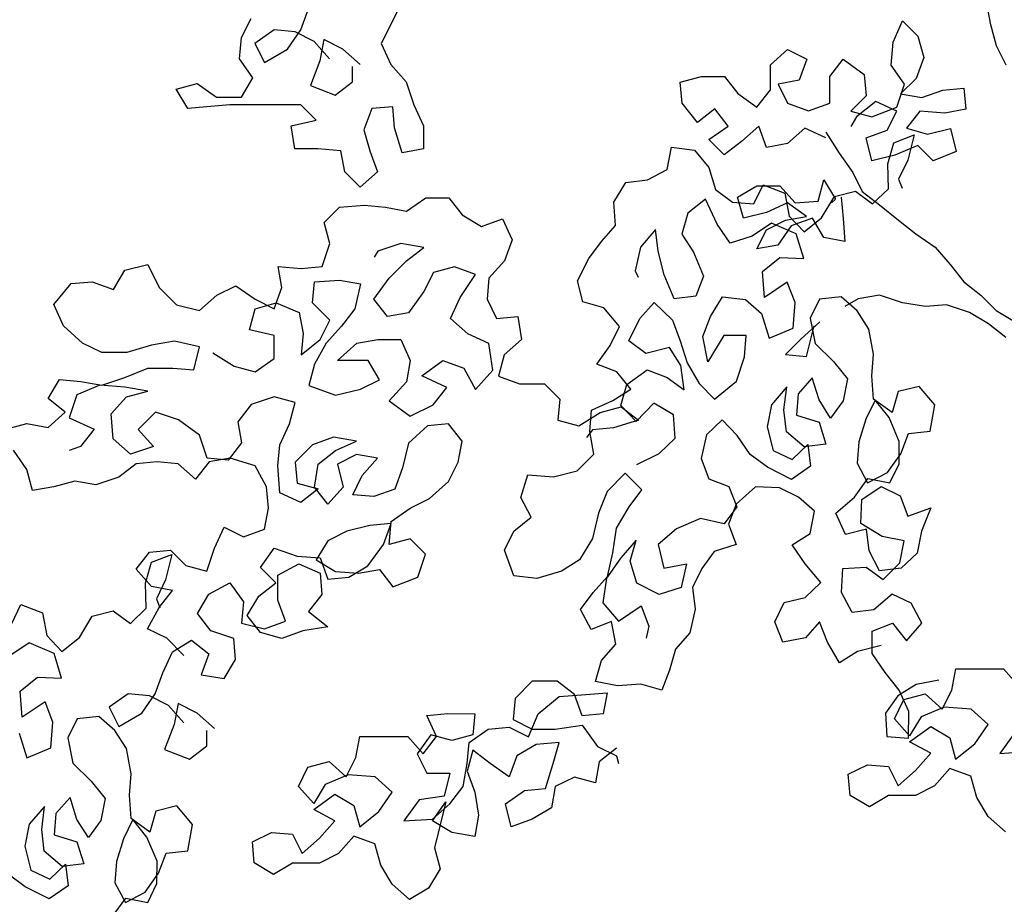
# Model space of a CAD drawing. Units: millimetres. Extents: x -249630 to 95347, y -188036 to 109963.
# Drawn here: x -74141 to -73480, y -538 to 56 of the extents above; entities that cross this region are included whole.
import ezdxf

# ---------------------------------------------------------------- set-up
doc = ezdxf.new("R2010")
doc.units = ezdxf.units.MM
doc.layers.add('AHojas', color=86, linetype='Continuous')
doc.layers.add('ATronco', color=36, linetype='Continuous')

# ---------------------------------------------------------------- blocks, each defined once
blk = doc.blocks.new('Arbol_01')
at = {"layer": 'AHojas'}
for p, q in [((-0.5512, 1.89923), (-0.56152, 1.87865)), ((-0.60476, 1.8859), (-0.60063, 1.89722)), ((-0.63668, 1.88181), (-0.63152, 1.8921)), ((-0.28659, 1.87943), (-0.28143, 1.89075)), ((-0.28143, 1.89075), (-0.2732, 1.88251)), ((-0.61917, 1.88591), (-0.62947, 1.87871)), ((-0.60785, 1.88487), (-0.61917, 1.88591)), ((-0.61197, 1.87561), (-0.60476, 1.8859)), ((-0.59755, 1.87971), (-0.60785, 1.88487)), ((-0.63772, 1.87048), (-0.63668, 1.88181)), ((-0.62947, 1.87871), (-0.62434, 1.86841)), ((-0.58932, 1.87044), (-0.59755, 1.87971)), ((-0.5924, 1.88074), (-0.59447, 1.86941)), ((-0.58211, 1.87558), (-0.5924, 1.88074)), ((-0.56152, 1.87865), (-0.55638, 1.86732)), ((-0.28763, 1.86707), (-0.28659, 1.87943)), ((-0.2732, 1.88251), (-0.27012, 1.87118)), ((-0.62434, 1.86841), (-0.61197, 1.87561)), ((-0.57285, 1.86733), (-0.58211, 1.87558)), ((-0.3525, 1.86713), (-0.34323, 1.87536)), ((-0.34323, 1.87536), (-0.33293, 1.8702)), ((-0.63052, 1.86018), (-0.63772, 1.87048)), ((-0.59447, 1.86941), (-0.59963, 1.85603)), ((-0.33293, 1.8702), (-0.33706, 1.85888)), ((-0.32059, 1.86093), (-0.31337, 1.87019)), ((-0.31337, 1.87019), (-0.30205, 1.86194)), ((-0.27012, 1.87118), (-0.27425, 1.85985)), ((-0.57698, 1.85807), (-0.57697, 1.86631)), ((-0.55638, 1.86732), (-0.54815, 1.85804)), ((-0.35251, 1.85375), (-0.3525, 1.86713)), ((-0.28043, 1.85677), (-0.28763, 1.86707)), ((-0.67171, 1.85404), (-0.66038, 1.85712)), ((-0.66038, 1.85712), (-0.65009, 1.8499)), ((-0.63671, 1.84989), (-0.63052, 1.86018)), ((-0.58625, 1.85087), (-0.57698, 1.85807)), ((-0.54815, 1.85804), (-0.54404, 1.84568)), ((-0.4009, 1.85791), (-0.38957, 1.86099)), ((-0.39988, 1.84658), (-0.4009, 1.85791)), ((-0.38957, 1.86099), (-0.37722, 1.86098)), ((-0.37722, 1.86098), (-0.37002, 1.8517)), ((-0.33706, 1.85888), (-0.34839, 1.85683)), ((-0.34839, 1.85683), (-0.34325, 1.84653)), ((-0.3206, 1.84651), (-0.32059, 1.86093)), ((-0.30205, 1.86194), (-0.30103, 1.85061)), ((-0.28456, 1.84442), (-0.28043, 1.85677)), ((-0.27425, 1.85985), (-0.2825, 1.85162)), ((-0.66554, 1.84374), (-0.67171, 1.85404)), ((-0.59963, 1.85603), (-0.58625, 1.85087)), ((-0.37002, 1.8517), (-0.35973, 1.84449)), ((-0.35973, 1.84449), (-0.35251, 1.85375)), ((-0.2825, 1.85162), (-0.27117, 1.84955)), ((-0.27117, 1.84955), (-0.25984, 1.85366)), ((-0.25984, 1.85366), (-0.24851, 1.85468)), ((-0.24851, 1.85468), (-0.2475, 1.84335)), ((-0.65009, 1.8499), (-0.63671, 1.84989)), ((-0.39166, 1.83628), (-0.39988, 1.84658)), ((-0.34325, 1.84653), (-0.33193, 1.8424)), ((-0.33193, 1.8424), (-0.3206, 1.84651)), ((-0.30103, 1.85061), (-0.30928, 1.84238)), ((-0.29589, 1.84752), (-0.30619, 1.83929)), ((-0.28456, 1.84236), (-0.29589, 1.84752)), ((-0.64289, 1.84577), (-0.66554, 1.84374)), ((-0.60479, 1.84574), (-0.64289, 1.84577)), ((-0.59656, 1.8375), (-0.60479, 1.84574)), ((-0.5667, 1.84365), (-0.57082, 1.83232)), ((-0.55537, 1.84467), (-0.5667, 1.84365)), ((-0.55435, 1.83334), (-0.55537, 1.84467)), ((-0.54404, 1.84568), (-0.5389, 1.83435)), ((-0.38238, 1.84348), (-0.39166, 1.83628)), ((-0.37518, 1.8342), (-0.38238, 1.84348)), ((-0.30928, 1.84238), (-0.29795, 1.83928)), ((-0.29795, 1.83928), (-0.28456, 1.84442)), ((-0.28972, 1.83207), (-0.28456, 1.84236)), ((-0.27221, 1.84235), (-0.27942, 1.83309)), ((-0.25882, 1.8413), (-0.27221, 1.84235)), ((-0.2475, 1.84335), (-0.25882, 1.8413)), ((-0.60995, 1.83442), (-0.59656, 1.8375)), ((-0.30619, 1.83929), (-0.30928, 1.83414)), ((-0.6079, 1.82206), (-0.60995, 1.83442)), ((-0.57082, 1.83232), (-0.56775, 1.82099)), ((-0.55024, 1.81995), (-0.55435, 1.83334)), ((-0.5389, 1.83435), (-0.53891, 1.822)), ((-0.38549, 1.82701), (-0.37518, 1.8342)), ((-0.35871, 1.83419), (-0.36798, 1.82596)), ((-0.3546, 1.82286), (-0.35871, 1.83419)), ((-0.334, 1.83314), (-0.34327, 1.82491)), ((-0.32268, 1.82798), (-0.334, 1.83314)), ((-0.32267, 1.83107), (-0.31548, 1.81973)), ((-0.30105, 1.82796), (-0.28972, 1.83207)), ((-0.27942, 1.83309), (-0.2681, 1.82999)), ((-0.2681, 1.82999), (-0.25574, 1.83306)), ((-0.25574, 1.83306), (-0.25266, 1.82071)), ((-0.37726, 1.81876), (-0.38549, 1.82701)), ((-0.36798, 1.82596), (-0.37726, 1.81876)), ((-0.29797, 1.8156), (-0.30105, 1.82796)), ((-0.28937, 1.81408), (-0.28616, 1.82537)), ((-0.28616, 1.82537), (-0.2752, 1.82958)), ((-0.2752, 1.82958), (-0.2786, 1.81599)), ((-0.59555, 1.82205), (-0.6079, 1.82206)), ((-0.58319, 1.82101), (-0.59555, 1.82205)), ((-0.58114, 1.80968), (-0.58319, 1.82101)), ((-0.56775, 1.82099), (-0.56364, 1.80966)), ((-0.53891, 1.822), (-0.55024, 1.81995)), ((-0.40787, 1.81104), (-0.40555, 1.82287)), ((-0.40555, 1.82287), (-0.39319, 1.82142)), ((-0.39319, 1.82142), (-0.38562, 1.81204)), ((-0.34327, 1.82491), (-0.3546, 1.82286)), ((-0.31548, 1.81973), (-0.30828, 1.80943)), ((-0.27326, 1.82381), (-0.28562, 1.81868)), ((-0.26503, 1.81557), (-0.27326, 1.82381)), ((-0.25266, 1.82071), (-0.26503, 1.81557)), ((-0.28562, 1.81868), (-0.29797, 1.8156)), ((-0.2786, 1.81599), (-0.28357, 1.80576)), ((-0.57291, 1.80143), (-0.58114, 1.80968)), ((-0.56364, 1.80966), (-0.57291, 1.80143)), ((-0.41848, 1.80542), (-0.40787, 1.81104)), ((-0.38562, 1.81204), (-0.38194, 1.8002)), ((-0.30828, 1.80943), (-0.30314, 1.79913)), ((-0.28906, 1.80066), (-0.28937, 1.81408)), ((-0.43653, 1.79346), (-0.43014, 1.80404)), ((-0.43014, 1.80404), (-0.41848, 1.80542)), ((-0.32683, 1.794), (-0.32373, 1.80533)), ((-0.32373, 1.80533), (-0.31756, 1.79502)), ((-0.28357, 1.80576), (-0.28164, 1.80099)), ((-0.38194, 1.8002), (-0.37278, 1.79346)), ((-0.37007, 1.7961), (-0.35977, 1.80227)), ((-0.3613, 1.79255), (-0.35633, 1.80278)), ((-0.35977, 1.80227), (-0.34741, 1.80226)), ((-0.35633, 1.80278), (-0.34469, 1.79816)), ((-0.34741, 1.80226), (-0.33918, 1.79298)), ((-0.31803, 1.7965), (-0.30672, 1.79929)), ((-0.30672, 1.79929), (-0.29755, 1.79255)), ((-0.30314, 1.79913), (-0.29388, 1.79191)), ((-0.29755, 1.79255), (-0.28906, 1.80066)), ((-0.54791, 1.78864), (-0.53761, 1.79583)), ((-0.53761, 1.79583), (-0.52525, 1.79582)), ((-0.52525, 1.79582), (-0.51805, 1.78655)), ((-0.43568, 1.78092), (-0.43653, 1.79346)), ((-0.38743, 1.79509), (-0.39681, 1.78752)), ((-0.38111, 1.78165), (-0.38743, 1.79509)), ((-0.37278, 1.79346), (-0.3613, 1.79255)), ((-0.36699, 1.78477), (-0.37007, 1.7961)), ((-0.34469, 1.79816), (-0.34243, 1.78597)), ((-0.33918, 1.79298), (-0.32683, 1.794)), ((-0.32495, 1.78504), (-0.31803, 1.7965)), ((-0.31756, 1.79502), (-0.31962, 1.79297)), ((-0.31447, 1.79605), (-0.31345, 1.78472)), ((-0.59219, 1.7825), (-0.58395, 1.79073)), ((-0.58395, 1.79073), (-0.57056, 1.79175)), ((-0.57056, 1.79175), (-0.55924, 1.79071)), ((-0.55924, 1.79071), (-0.54791, 1.78864)), ((-0.3433, 1.79299), (-0.35463, 1.78785)), ((-0.33301, 1.78577), (-0.3433, 1.79299)), ((-0.51805, 1.78655), (-0.50776, 1.78036)), ((-0.50776, 1.78036), (-0.49643, 1.78447)), ((-0.49643, 1.78447), (-0.49129, 1.77314)), ((-0.39681, 1.78752), (-0.40002, 1.77623)), ((-0.35463, 1.78785), (-0.36699, 1.78477)), ((-0.35464, 1.77858), (-0.34434, 1.78372)), ((-0.34434, 1.78372), (-0.33301, 1.78577)), ((-0.34243, 1.78597), (-0.33433, 1.77747)), ((-0.32992, 1.78474), (-0.34125, 1.78063)), ((-0.33433, 1.77747), (-0.32495, 1.78504)), ((-0.32375, 1.77443), (-0.32992, 1.78474)), ((-0.31345, 1.78472), (-0.31243, 1.77237)), ((-0.58911, 1.77117), (-0.59219, 1.7825)), ((-0.4433, 1.77229), (-0.43568, 1.78092)), ((-0.41414, 1.77874), (-0.42229, 1.76923)), ((-0.41276, 1.76708), (-0.41414, 1.77874)), ((-0.37407, 1.77139), (-0.38111, 1.78165)), ((-0.35197, 1.78211), (-0.36223, 1.77507)), ((-0.3598, 1.76829), (-0.35464, 1.77858)), ((-0.33857, 1.77642), (-0.35197, 1.78211)), ((-0.34125, 1.78063), (-0.34847, 1.77034)), ((-0.49129, 1.77314), (-0.49542, 1.76182)), ((-0.45003, 1.76312), (-0.4433, 1.77229)), ((-0.40002, 1.77623), (-0.39387, 1.7665)), ((-0.36223, 1.77507), (-0.37407, 1.77139)), ((-0.33454, 1.76316), (-0.33857, 1.77642)), ((-0.31243, 1.77237), (-0.32375, 1.77443)), ((-0.59324, 1.75882), (-0.58911, 1.77117)), ((-0.56338, 1.76703), (-0.56544, 1.76394)), ((-0.55102, 1.77113), (-0.56338, 1.76703)), ((-0.53866, 1.76906), (-0.55102, 1.77113)), ((-0.54794, 1.76186), (-0.53866, 1.76906)), ((-0.42229, 1.76923), (-0.42515, 1.75652)), ((-0.40962, 1.75436), (-0.41276, 1.76708)), ((-0.34847, 1.77034), (-0.3598, 1.76829)), ((-0.55721, 1.75261), (-0.54794, 1.76186)), ((-0.49542, 1.76182), (-0.50367, 1.75256)), ((-0.45607, 1.75113), (-0.45003, 1.76312)), ((-0.39387, 1.7665), (-0.38843, 1.7536)), ((-0.35681, 1.75616), (-0.34743, 1.76373)), ((-0.34743, 1.76373), (-0.33454, 1.76316)), ((-0.70549, 1.74656), (-0.6993, 1.75685)), ((-0.6993, 1.75685), (-0.68694, 1.75993)), ((-0.68694, 1.75993), (-0.68078, 1.74757)), ((-0.61693, 1.75884), (-0.60457, 1.7578)), ((-0.61488, 1.74751), (-0.61693, 1.75884)), ((-0.60457, 1.7578), (-0.59324, 1.75882)), ((-0.5222, 1.75875), (-0.53353, 1.75567)), ((-0.51087, 1.75462), (-0.5222, 1.75875)), ((-0.42515, 1.75652), (-0.42357, 1.75316)), ((-0.59737, 1.75058), (-0.58398, 1.7516)), ((-0.58398, 1.7516), (-0.57266, 1.74953)), ((-0.56546, 1.74129), (-0.55721, 1.75261)), ((-0.53353, 1.75567), (-0.53868, 1.74538)), ((-0.51912, 1.74227), (-0.51087, 1.75462)), ((-0.50367, 1.75256), (-0.50471, 1.74123)), ((-0.45327, 1.73982), (-0.45607, 1.75113)), ((-0.40418, 1.74145), (-0.40962, 1.75436)), ((-0.38843, 1.7536), (-0.39252, 1.74284)), ((-0.35561, 1.74221), (-0.35681, 1.75616)), ((-0.73742, 1.73836), (-0.72814, 1.74967)), ((-0.72814, 1.74967), (-0.71681, 1.75069)), ((-0.71681, 1.75069), (-0.70549, 1.74656)), ((-0.68078, 1.74757), (-0.67152, 1.73829)), ((-0.64989, 1.74342), (-0.63959, 1.74856)), ((-0.63959, 1.74856), (-0.6293, 1.74135)), ((-0.61901, 1.73619), (-0.61488, 1.74751)), ((-0.59841, 1.73926), (-0.59737, 1.75058)), ((-0.57266, 1.74953), (-0.57576, 1.73615)), ((-0.3434, 1.75047), (-0.35561, 1.74221)), ((-0.3392, 1.73951), (-0.3434, 1.75047)), ((-0.65917, 1.73519), (-0.64989, 1.74342)), ((-0.6293, 1.74135), (-0.61901, 1.73619)), ((-0.55826, 1.73201), (-0.56546, 1.74129)), ((-0.53868, 1.74538), (-0.54693, 1.73406)), ((-0.52428, 1.73095), (-0.51912, 1.74227)), ((-0.50471, 1.74123), (-0.49957, 1.73093)), ((-0.39252, 1.74284), (-0.40418, 1.74145)), ((-0.3846, 1.73204), (-0.37821, 1.74262)), ((-0.37821, 1.74262), (-0.36586, 1.74117)), ((-0.36586, 1.74117), (-0.35722, 1.73356)), ((-0.32612, 1.74124), (-0.3311, 1.73102)), ((-0.31447, 1.74263), (-0.32612, 1.74124)), ((-0.30583, 1.73501), (-0.31447, 1.74263)), ((-0.30525, 1.74147), (-0.31246, 1.73736)), ((-0.73228, 1.72702), (-0.73742, 1.73836)), ((-0.67152, 1.73829), (-0.65917, 1.73519)), ((-0.6324, 1.72487), (-0.6293, 1.7362)), ((-0.6293, 1.7362), (-0.61798, 1.73928)), ((-0.61798, 1.73928), (-0.60562, 1.73412)), ((-0.58915, 1.72998), (-0.59841, 1.73926)), ((-0.57576, 1.73615), (-0.58298, 1.72689)), ((-0.44198, 1.73661), (-0.45327, 1.73982)), ((-0.43353, 1.7267), (-0.44198, 1.73661)), ((-0.42257, 1.73091), (-0.41495, 1.73954)), ((-0.41495, 1.73954), (-0.40509, 1.72998)), ((-0.34029, 1.72574), (-0.3392, 1.73951)), ((-0.60562, 1.73412), (-0.60357, 1.72279)), ((-0.59431, 1.71969), (-0.58915, 1.72998)), ((-0.54693, 1.73406), (-0.55826, 1.73201)), ((-0.51502, 1.72271), (-0.52428, 1.73095)), ((-0.49957, 1.73093), (-0.48824, 1.73195)), ((-0.48824, 1.73195), (-0.48619, 1.71959)), ((-0.42861, 1.71892), (-0.42257, 1.73091)), ((-0.40509, 1.72998), (-0.40088, 1.71902)), ((-0.38869, 1.72128), (-0.3846, 1.73204)), ((-0.35722, 1.73356), (-0.3532, 1.7203)), ((-0.3311, 1.73102), (-0.32848, 1.71741)), ((-0.29968, 1.72528), (-0.30583, 1.73501)), ((-0.72199, 1.71775), (-0.73228, 1.72702)), ((-0.61902, 1.72177), (-0.6324, 1.72487)), ((-0.58298, 1.72689), (-0.59122, 1.71763)), ((-0.4385, 1.71647), (-0.43353, 1.7267)), ((-0.3532, 1.7203), (-0.34029, 1.72574)), ((-0.32586, 1.72913), (-0.33616, 1.71987)), ((-0.33308, 1.7106), (-0.32895, 1.72707)), ((-0.29707, 1.71168), (-0.29968, 1.72528)), ((-0.61903, 1.70942), (-0.61902, 1.72177)), ((-0.60357, 1.72279), (-0.60461, 1.71146)), ((-0.60461, 1.71146), (-0.59431, 1.71969)), ((-0.57475, 1.71761), (-0.56342, 1.71966)), ((-0.56342, 1.71966), (-0.55106, 1.71965)), ((-0.55106, 1.71965), (-0.54593, 1.70832)), ((-0.5037, 1.71755), (-0.51502, 1.72271)), ((-0.48619, 1.71959), (-0.49547, 1.71136)), ((-0.38608, 1.70768), (-0.38869, 1.72128)), ((-0.37756, 1.72178), (-0.38608, 1.70768)), ((-0.36556, 1.72175), (-0.37756, 1.72178)), ((-0.36647, 1.71027), (-0.36556, 1.72175)), ((-0.33616, 1.71987), (-0.34441, 1.71164)), ((-0.7117, 1.71259), (-0.72199, 1.71775)), ((-0.68492, 1.71668), (-0.69831, 1.71258)), ((-0.67257, 1.71873), (-0.68492, 1.71668)), ((-0.65918, 1.71563), (-0.67257, 1.71873)), ((-0.66228, 1.70328), (-0.65918, 1.71563)), ((-0.59122, 1.71763), (-0.59741, 1.70631)), ((-0.58505, 1.70835), (-0.57475, 1.71761)), ((-0.50165, 1.70313), (-0.5037, 1.71755)), ((-0.44577, 1.70643), (-0.4385, 1.71647)), ((-0.41944, 1.71218), (-0.42861, 1.71892)), ((-0.40672, 1.71533), (-0.41944, 1.71218)), ((-0.40056, 1.7056), (-0.40672, 1.71533)), ((-0.40088, 1.71902), (-0.3972, 1.70718)), ((-0.32848, 1.71741), (-0.31862, 1.70785)), ((-0.69831, 1.71258), (-0.7117, 1.71259)), ((-0.65198, 1.71253), (-0.64066, 1.70532)), ((-0.62934, 1.70222), (-0.61903, 1.70942)), ((-0.49547, 1.71136), (-0.49857, 1.70004)), ((-0.37074, 1.69722), (-0.36647, 1.71027)), ((-0.34441, 1.71164), (-0.33308, 1.7106)), ((-0.29798, 1.7002), (-0.29707, 1.71168)), ((-0.69936, 1.69919), (-0.687, 1.70433)), ((-0.687, 1.70433), (-0.67361, 1.70432)), ((-0.67361, 1.70432), (-0.66228, 1.70328)), ((-0.64066, 1.70532), (-0.62934, 1.70222)), ((-0.59741, 1.70631), (-0.60051, 1.69498)), ((-0.56858, 1.70834), (-0.58505, 1.70835)), ((-0.56241, 1.69804), (-0.56858, 1.70834)), ((-0.54593, 1.70832), (-0.548, 1.69699)), ((-0.53976, 1.70008), (-0.52842, 1.7083)), ((-0.52842, 1.7083), (-0.5171, 1.70417)), ((-0.5171, 1.70417), (-0.51093, 1.69284)), ((-0.43501, 1.70233), (-0.44577, 1.70643)), ((-0.42955, 1.69543), (-0.41876, 1.70335)), ((-0.41876, 1.70335), (-0.408, 1.69926)), ((-0.39883, 1.69253), (-0.40056, 1.7056)), ((-0.3972, 1.70718), (-0.3907, 1.69603)), ((-0.31862, 1.70785), (-0.31105, 1.69847)), ((-0.74055, 1.6879), (-0.73437, 1.69819)), ((-0.73437, 1.69819), (-0.72304, 1.69715)), ((-0.71172, 1.69508), (-0.69936, 1.69919)), ((-0.52638, 1.69389), (-0.53976, 1.70008)), ((-0.51093, 1.69284), (-0.50165, 1.70313)), ((-0.49857, 1.70004), (-0.48725, 1.69591)), ((-0.42744, 1.69296), (-0.43501, 1.70233)), ((-0.408, 1.69926), (-0.39883, 1.69253)), ((-0.32995, 1.69905), (-0.33756, 1.69042)), ((-0.32627, 1.68721), (-0.32995, 1.69905)), ((-0.31105, 1.69847), (-0.31338, 1.68664)), ((-0.29713, 1.68766), (-0.29798, 1.7002)), ((-0.71275, 1.69509), (-0.72511, 1.68995)), ((-0.72304, 1.69715), (-0.71172, 1.69508)), ((-0.69936, 1.69404), (-0.71275, 1.69509)), ((-0.68701, 1.69197), (-0.69936, 1.69404)), ((-0.60051, 1.69498), (-0.5861, 1.68982)), ((-0.5861, 1.68982), (-0.57271, 1.6929)), ((-0.57271, 1.6929), (-0.56241, 1.69804)), ((-0.548, 1.69699), (-0.55727, 1.68671)), ((-0.53359, 1.68463), (-0.52638, 1.69389)), ((-0.48725, 1.69591), (-0.47386, 1.6959)), ((-0.47386, 1.6959), (-0.46563, 1.68765)), ((-0.43717, 1.6868), (-0.42744, 1.69296)), ((-0.43276, 1.68414), (-0.42955, 1.69543)), ((-0.3907, 1.69603), (-0.3826, 1.68754)), ((-0.3826, 1.68754), (-0.37074, 1.69722)), ((-0.34373, 1.69414), (-0.35188, 1.68463)), ((-0.34518, 1.68179), (-0.34373, 1.69414)), ((-0.27257, 1.69448), (-0.28388, 1.69169)), ((-0.26412, 1.68457), (-0.27257, 1.69448)), ((-0.73129, 1.68069), (-0.74055, 1.6879)), ((-0.72511, 1.68995), (-0.72924, 1.6776)), ((-0.70658, 1.67964), (-0.69834, 1.68889)), ((-0.69834, 1.68889), (-0.68701, 1.69197)), ((-0.61905, 1.68882), (-0.63141, 1.68471)), ((-0.60773, 1.68572), (-0.61905, 1.68882)), ((-0.46563, 1.68765), (-0.46667, 1.67633)), ((-0.33756, 1.69042), (-0.33848, 1.67894)), ((-0.28708, 1.68039), (-0.29713, 1.68766)), ((-0.28388, 1.69169), (-0.28708, 1.68039)), ((-0.63141, 1.68471), (-0.63863, 1.67545)), ((-0.61083, 1.6744), (-0.60773, 1.68572)), ((-0.55727, 1.68671), (-0.54595, 1.67846)), ((-0.54595, 1.67846), (-0.53359, 1.68463)), ((-0.44866, 1.68171), (-0.43717, 1.6868)), ((-0.44401, 1.68042), (-0.43268, 1.6835)), ((-0.42466, 1.67564), (-0.43276, 1.68414)), ((-0.43268, 1.6835), (-0.42342, 1.67629)), ((-0.4151, 1.68551), (-0.42466, 1.67564)), ((-0.40452, 1.67912), (-0.4151, 1.68551)), ((-0.35188, 1.68463), (-0.35421, 1.6728)), ((-0.32011, 1.67748), (-0.32627, 1.68721)), ((-0.31338, 1.68664), (-0.32011, 1.67748)), ((-0.29625, 1.68713), (-0.30122, 1.6769)), ((-0.28868, 1.67775), (-0.29625, 1.68713)), ((-0.26663, 1.67045), (-0.26412, 1.68457)), ((-0.74057, 1.67246), (-0.73129, 1.68069)), ((-0.72924, 1.6776), (-0.71586, 1.67141)), ((-0.70556, 1.66625), (-0.70658, 1.67964)), ((-0.6829, 1.68064), (-0.69217, 1.67138)), ((-0.67055, 1.67651), (-0.6829, 1.68064)), ((-0.45535, 1.67323), (-0.44401, 1.68042)), ((-0.44957, 1.67023), (-0.44866, 1.68171)), ((-0.40367, 1.66658), (-0.40452, 1.67912)), ((-0.3438, 1.67013), (-0.34518, 1.68179)), ((-0.33848, 1.67894), (-0.3263, 1.6752)), ((-0.28324, 1.66484), (-0.28868, 1.67775)), ((-0.76322, 1.67145), (-0.75189, 1.67453)), ((-0.75189, 1.67453), (-0.74057, 1.67246)), ((-0.65923, 1.66827), (-0.67055, 1.67651)), ((-0.63863, 1.67545), (-0.63658, 1.66413)), ((-0.61599, 1.66308), (-0.61083, 1.6744)), ((-0.53669, 1.6733), (-0.547, 1.66404)), ((-0.52536, 1.67432), (-0.53669, 1.6733)), ((-0.51816, 1.66505), (-0.52536, 1.67432)), ((-0.46667, 1.67633), (-0.45535, 1.67323)), ((-0.43681, 1.67218), (-0.44814, 1.67116)), ((-0.42342, 1.67629), (-0.43681, 1.67218)), ((-0.37839, 1.67658), (-0.38689, 1.66848)), ((-0.37029, 1.66808), (-0.37839, 1.67658)), ((-0.35421, 1.6728), (-0.35106, 1.66008)), ((-0.3263, 1.6752), (-0.32263, 1.66336)), ((-0.30122, 1.6769), (-0.30496, 1.66472)), ((-0.71586, 1.67141), (-0.72307, 1.66215)), ((-0.69217, 1.67138), (-0.68395, 1.66211)), ((-0.65512, 1.65591), (-0.65923, 1.66827)), ((-0.58715, 1.66717), (-0.59848, 1.66306)), ((-0.5748, 1.6651), (-0.58715, 1.66717)), ((-0.44814, 1.67116), (-0.45123, 1.66705)), ((-0.44731, 1.65804), (-0.44957, 1.67023)), ((-0.41217, 1.65848), (-0.40367, 1.66658)), ((-0.38689, 1.66848), (-0.38975, 1.65577)), ((-0.36326, 1.65782), (-0.37029, 1.66808)), ((-0.33428, 1.66198), (-0.3438, 1.67013)), ((-0.28238, 1.65831), (-0.27829, 1.66907)), ((-0.27829, 1.66907), (-0.26663, 1.67045)), ((-0.72307, 1.66215), (-0.72925, 1.66009)), ((-0.69631, 1.658), (-0.70556, 1.66625)), ((-0.68395, 1.66211), (-0.69631, 1.658)), ((-0.63658, 1.66413), (-0.64379, 1.65487)), ((-0.61703, 1.65175), (-0.61599, 1.66308)), ((-0.59848, 1.66306), (-0.60776, 1.6538)), ((-0.58613, 1.65996), (-0.5748, 1.6651)), ((-0.547, 1.66404), (-0.5501, 1.65066)), ((-0.52023, 1.65372), (-0.51816, 1.66505)), ((-0.34084, 1.65511), (-0.33234, 1.66321)), ((-0.32263, 1.66336), (-0.33428, 1.66198)), ((-0.33234, 1.66321), (-0.33096, 1.65155)), ((-0.30496, 1.66472), (-0.30588, 1.65325)), ((-0.28327, 1.65283), (-0.28324, 1.66484)), ((-0.75192, 1.64982), (-0.75911, 1.66012)), ((-0.64379, 1.65487), (-0.65512, 1.65591)), ((-0.64276, 1.65589), (-0.65409, 1.65385)), ((-0.62938, 1.65176), (-0.64276, 1.65589)), ((-0.5954, 1.65276), (-0.58613, 1.65996)), ((-0.5748, 1.65789), (-0.5851, 1.65275)), ((-0.56348, 1.65582), (-0.5748, 1.65789)), ((-0.57172, 1.64656), (-0.56348, 1.65582)), ((-0.45634, 1.64906), (-0.44731, 1.65804)), ((-0.42419, 1.65251), (-0.41217, 1.65848)), ((-0.38975, 1.65577), (-0.38554, 1.64481)), ((-0.35409, 1.65108), (-0.36326, 1.65782)), ((-0.35106, 1.66008), (-0.34084, 1.65511)), ((-0.28964, 1.64826), (-0.28238, 1.65831)), ((-0.69322, 1.65285), (-0.70249, 1.64565)), ((-0.68189, 1.65387), (-0.69322, 1.65285)), ((-0.67057, 1.65283), (-0.68189, 1.65387)), ((-0.66131, 1.64458), (-0.67057, 1.65283)), ((-0.65409, 1.65385), (-0.66131, 1.64458)), ((-0.62321, 1.64043), (-0.62938, 1.65176)), ((-0.61601, 1.63734), (-0.61703, 1.65175)), ((-0.60776, 1.6538), (-0.60674, 1.64248)), ((-0.59747, 1.64041), (-0.5954, 1.65276)), ((-0.5851, 1.65275), (-0.58203, 1.64039)), ((-0.5501, 1.65066), (-0.55423, 1.63934)), ((-0.52539, 1.64343), (-0.52023, 1.65372)), ((-0.34122, 1.64451), (-0.35409, 1.65108)), ((-0.33096, 1.65155), (-0.34122, 1.64451)), ((-0.30588, 1.65325), (-0.30025, 1.64264)), ((-0.28825, 1.64261), (-0.28327, 1.65283)), ((-0.74884, 1.63849), (-0.75192, 1.64982)), ((-0.70249, 1.64565), (-0.71485, 1.64154)), ((-0.57688, 1.63627), (-0.57172, 1.64656)), ((-0.48658, 1.63484), (-0.48284, 1.64701)), ((-0.48284, 1.64701), (-0.46906, 1.64592)), ((-0.46906, 1.64592), (-0.45634, 1.64906)), ((-0.43056, 1.64793), (-0.44013, 1.63807)), ((-0.42158, 1.6389), (-0.43056, 1.64793)), ((-0.30025, 1.64264), (-0.28964, 1.64826)), ((-0.73751, 1.64054), (-0.74884, 1.63849)), ((-0.72618, 1.64361), (-0.73751, 1.64054)), ((-0.71485, 1.64154), (-0.72618, 1.64361)), ((-0.62219, 1.6291), (-0.62321, 1.64043)), ((-0.60674, 1.64248), (-0.59541, 1.63938)), ((-0.59027, 1.63113), (-0.59747, 1.64041)), ((-0.58203, 1.64039), (-0.59027, 1.63113)), ((-0.5357, 1.63417), (-0.52539, 1.64343)), ((-0.38554, 1.64481), (-0.37478, 1.64072)), ((-0.37478, 1.64072), (-0.37057, 1.62976)), ((-0.36048, 1.6405), (-0.37092, 1.63117)), ((-0.34759, 1.63994), (-0.36048, 1.6405)), ((-0.33736, 1.63497), (-0.34759, 1.63994)), ((-0.30734, 1.63489), (-0.30007, 1.64493)), ((-0.30328, 1.63364), (-0.29302, 1.64068)), ((-0.30007, 1.64493), (-0.28825, 1.64261)), ((-0.29302, 1.64068), (-0.28279, 1.6357)), ((-0.60469, 1.63218), (-0.61601, 1.63734)), ((-0.59541, 1.63938), (-0.60469, 1.63218)), ((-0.56556, 1.63523), (-0.57688, 1.63627)), ((-0.55423, 1.63934), (-0.56556, 1.63523)), ((-0.48095, 1.62423), (-0.48658, 1.63484)), ((-0.44013, 1.63807), (-0.44475, 1.62643)), ((-0.42832, 1.62974), (-0.42158, 1.6389)), ((-0.32873, 1.62735), (-0.33736, 1.63497)), ((-0.31725, 1.62644), (-0.30734, 1.63489)), ((-0.28279, 1.6357), (-0.27858, 1.62474)), ((-0.546, 1.62903), (-0.5357, 1.63417)), ((-0.43523, 1.61828), (-0.42832, 1.62974)), ((-0.37057, 1.62976), (-0.37731, 1.6206)), ((-0.37092, 1.63117), (-0.37501, 1.62041)), ((-0.30384, 1.62075), (-0.30328, 1.63364)), ((-0.27858, 1.62474), (-0.26621, 1.6293)), ((-0.26621, 1.6293), (-0.27136, 1.61678)), ((-0.62426, 1.61778), (-0.62219, 1.6291)), ((-0.5563, 1.62184), (-0.546, 1.62903)), ((-0.49033, 1.61666), (-0.48095, 1.62423)), ((-0.44475, 1.62643), (-0.44814, 1.61284)), ((-0.33105, 1.61553), (-0.32873, 1.62735)), ((-0.31216, 1.61495), (-0.31725, 1.62644)), ((-0.65105, 1.60751), (-0.64589, 1.61883)), ((-0.64589, 1.61883), (-0.63559, 1.61367)), ((-0.56763, 1.61979), (-0.57999, 1.61671)), ((-0.5563, 1.62081), (-0.56763, 1.61979)), ((-0.56043, 1.60948), (-0.5563, 1.62081)), ((-0.55734, 1.60948), (-0.5563, 1.62184)), ((-0.39001, 1.62345), (-0.40292, 1.61802)), ((-0.37731, 1.6206), (-0.39001, 1.62345)), ((-0.37501, 1.62041), (-0.3708, 1.60945)), ((-0.29239, 1.61383), (-0.30384, 1.62075)), ((-0.63559, 1.61367), (-0.62426, 1.61778)), ((-0.57999, 1.61671), (-0.59029, 1.61157)), ((-0.49531, 1.60643), (-0.49033, 1.61666)), ((-0.43721, 1.60504), (-0.43523, 1.61828)), ((-0.40292, 1.61802), (-0.41283, 1.60957)), ((-0.34078, 1.60937), (-0.33105, 1.61553)), ((-0.30085, 1.61774), (-0.31216, 1.61495)), ((-0.29947, 1.60608), (-0.30085, 1.61774)), ((-0.28056, 1.61151), (-0.29239, 1.61383)), ((-0.27136, 1.61678), (-0.27369, 1.60495)), ((-0.59029, 1.61157), (-0.59648, 1.60128)), ((-0.56868, 1.59816), (-0.56043, 1.60948)), ((-0.54601, 1.61256), (-0.55734, 1.60948)), ((-0.53778, 1.60431), (-0.54601, 1.61256)), ((-0.44814, 1.61284), (-0.45506, 1.60138)), ((-0.42466, 1.61189), (-0.4328, 1.60238)), ((-0.42786, 1.6006), (-0.42466, 1.61189)), ((-0.41283, 1.60957), (-0.40969, 1.59684)), ((-0.3708, 1.60945), (-0.38264, 1.60578)), ((-0.33375, 1.59911), (-0.34078, 1.60937)), ((-0.28289, 1.59968), (-0.28056, 1.61151)), ((-0.69327, 1.59622), (-0.68606, 1.60548)), ((-0.68606, 1.60548), (-0.67473, 1.6065)), ((-0.68495, 1.59998), (-0.67399, 1.60419)), ((-0.67399, 1.60419), (-0.67738, 1.5906)), ((-0.67473, 1.6065), (-0.6665, 1.59825)), ((-0.65518, 1.59515), (-0.65105, 1.60751)), ((-0.62634, 1.59719), (-0.61913, 1.60748)), ((-0.61913, 1.60748), (-0.60677, 1.60335)), ((-0.60677, 1.60335), (-0.59442, 1.60231)), ((-0.54191, 1.59196), (-0.53778, 1.60431)), ((-0.4904, 1.59265), (-0.49531, 1.60643)), ((-0.44007, 1.59233), (-0.43721, 1.60504)), ((-0.38264, 1.60578), (-0.38938, 1.59661)), ((-0.29385, 1.59547), (-0.29947, 1.60608)), ((-0.27369, 1.60495), (-0.28219, 1.59685)), ((-0.68816, 1.58868), (-0.68495, 1.59998)), ((-0.6665, 1.59825), (-0.65518, 1.59515)), ((-0.61708, 1.59306), (-0.60575, 1.59923)), ((-0.60575, 1.59923), (-0.59443, 1.59407)), ((-0.59648, 1.60128), (-0.58619, 1.59509)), ((-0.59442, 1.60231), (-0.59031, 1.59098)), ((-0.57898, 1.592), (-0.56868, 1.59816)), ((-0.45506, 1.60138), (-0.46479, 1.59523)), ((-0.4328, 1.60238), (-0.4406, 1.59145)), ((-0.42419, 1.58876), (-0.42786, 1.6006)), ((-0.40969, 1.59684), (-0.3975, 1.59911)), ((-0.3975, 1.59911), (-0.40036, 1.5864)), ((-0.3253, 1.5892), (-0.33375, 1.59911)), ((-0.29192, 1.5907), (-0.28289, 1.59968)), ((-0.68504, 1.58694), (-0.69327, 1.59622)), ((-0.61811, 1.58894), (-0.62634, 1.59719)), ((-0.61709, 1.57967), (-0.61708, 1.59306)), ((-0.59443, 1.59407), (-0.59341, 1.58274)), ((-0.58619, 1.59509), (-0.57383, 1.59405)), ((-0.57383, 1.59405), (-0.5625, 1.5961)), ((-0.5625, 1.5961), (-0.5553, 1.58683)), ((-0.47804, 1.5912), (-0.4904, 1.59265)), ((-0.46479, 1.59523), (-0.47804, 1.5912)), ((-0.44769, 1.5837), (-0.44007, 1.59233)), ((-0.38938, 1.59661), (-0.39435, 1.58638)), ((-0.31419, 1.58369), (-0.31362, 1.59658)), ((-0.31362, 1.59658), (-0.30108, 1.59743)), ((-0.30108, 1.59743), (-0.29192, 1.5907)), ((-0.28219, 1.59685), (-0.29385, 1.59547)), ((-0.68784, 1.57526), (-0.68816, 1.58868)), ((-0.67738, 1.5906), (-0.68235, 1.58037)), ((-0.65416, 1.5828), (-0.64282, 1.58896)), ((-0.64282, 1.58896), (-0.63563, 1.57866)), ((-0.62739, 1.58174), (-0.61811, 1.58894)), ((-0.59031, 1.59098), (-0.57898, 1.592)), ((-0.5553, 1.58683), (-0.54191, 1.59196)), ((-0.4406, 1.59145), (-0.44258, 1.57821)), ((-0.4122, 1.58272), (-0.42419, 1.58876)), ((-0.3338, 1.5811), (-0.3253, 1.5892)), ((-0.67372, 1.58487), (-0.68504, 1.58694)), ((-0.68094, 1.57561), (-0.67372, 1.58487)), ((-0.66034, 1.57251), (-0.65416, 1.5828)), ((-0.63357, 1.57145), (-0.62739, 1.58174)), ((-0.59341, 1.58274), (-0.60062, 1.57348)), ((-0.45442, 1.57454), (-0.44769, 1.5837)), ((-0.40036, 1.5864), (-0.4122, 1.58272)), ((-0.39435, 1.58638), (-0.39297, 1.57472)), ((-0.30856, 1.57308), (-0.31419, 1.58369)), ((-0.28699, 1.58292), (-0.29691, 1.57447)), ((-0.27677, 1.57794), (-0.28699, 1.58292)), ((-0.76009, 1.56716), (-0.75511, 1.57739)), ((-0.75511, 1.57739), (-0.74347, 1.57276)), ((-0.68235, 1.58037), (-0.68042, 1.5756)), ((-0.63563, 1.57866), (-0.63667, 1.56734)), ((-0.61298, 1.56834), (-0.61709, 1.57967)), ((-0.44258, 1.57821), (-0.43413, 1.5683)), ((-0.43413, 1.5683), (-0.42193, 1.57657)), ((-0.42193, 1.57657), (-0.41772, 1.56561)), ((-0.35008, 1.56807), (-0.3451, 1.5783)), ((-0.3451, 1.5783), (-0.3338, 1.5811)), ((-0.27114, 1.56733), (-0.27677, 1.57794)), ((-0.74347, 1.57276), (-0.74121, 1.56057)), ((-0.72373, 1.55964), (-0.71681, 1.5711)), ((-0.71681, 1.5711), (-0.7055, 1.5739)), ((-0.7055, 1.5739), (-0.69634, 1.56716)), ((-0.69634, 1.56716), (-0.68784, 1.57526)), ((-0.68712, 1.56429), (-0.68094, 1.57561)), ((-0.65315, 1.56323), (-0.66034, 1.57251)), ((-0.62637, 1.56218), (-0.63357, 1.57145)), ((-0.60062, 1.57348), (-0.59033, 1.56523)), ((-0.4488, 1.56393), (-0.45442, 1.57454)), ((-0.39297, 1.57472), (-0.39583, 1.56202)), ((-0.29691, 1.57447), (-0.30856, 1.57308)), ((-0.63667, 1.56734), (-0.62431, 1.56424)), ((-0.62431, 1.56424), (-0.61298, 1.56834)), ((-0.43784, 1.56813), (-0.4488, 1.56393)), ((-0.43558, 1.55594), (-0.43784, 1.56813)), ((-0.34587, 1.55712), (-0.35008, 1.56807)), ((-0.32606, 1.56801), (-0.33368, 1.55938)), ((-0.32185, 1.55705), (-0.32606, 1.56801)), ((-0.29782, 1.56299), (-0.28686, 1.5672)), ((-0.28686, 1.5672), (-0.27929, 1.55782)), ((-0.27929, 1.55782), (-0.27114, 1.56733)), ((-0.74121, 1.56057), (-0.73311, 1.55208)), ((-0.67683, 1.55914), (-0.68712, 1.56429)), ((-0.64079, 1.5591), (-0.65315, 1.56323)), ((-0.61505, 1.55908), (-0.62637, 1.56218)), ((-0.60372, 1.56319), (-0.61505, 1.55908)), ((-0.59033, 1.56523), (-0.60372, 1.56319)), ((-0.41772, 1.56561), (-0.41915, 1.55925)), ((-0.39583, 1.56202), (-0.40345, 1.55339)), ((-0.29785, 1.55098), (-0.29782, 1.56299)), ((-0.75076, 1.55671), (-0.76102, 1.54968)), ((-0.73735, 1.55103), (-0.75076, 1.55671)), ((-0.73311, 1.55208), (-0.72373, 1.55964)), ((-0.66757, 1.54986), (-0.67683, 1.55914)), ((-0.67375, 1.55192), (-0.66345, 1.55809)), ((-0.66345, 1.55809), (-0.65419, 1.55088)), ((-0.63977, 1.54777), (-0.64079, 1.5591)), ((-0.44319, 1.54731), (-0.43558, 1.55594)), ((-0.33368, 1.55938), (-0.34587, 1.55712)), ((-0.31535, 1.54591), (-0.32185, 1.55705)), ((-0.73332, 1.53777), (-0.73735, 1.55103)), ((-0.67891, 1.5406), (-0.67375, 1.55192)), ((-0.65419, 1.55088), (-0.65832, 1.53955)), ((-0.40345, 1.55339), (-0.40665, 1.54209)), ((-0.30562, 1.55206), (-0.31535, 1.54591)), ((-0.2929, 1.55521), (-0.30562, 1.55206)), ((-0.29082, 1.54072), (-0.29785, 1.55098)), ((-0.64596, 1.53748), (-0.63977, 1.54777)), ((-0.4464, 1.53602), (-0.44319, 1.54731)), ((-0.68304, 1.52928), (-0.67891, 1.5406)), ((-0.65832, 1.53955), (-0.64596, 1.53748)), ((-0.40665, 1.54209), (-0.41075, 1.53133)), ((-0.28325, 1.53134), (-0.29082, 1.54072)), ((-0.25499, 1.53137), (-0.25292, 1.54269)), ((-0.25292, 1.54269), (-0.22718, 1.54267)), ((-0.22718, 1.54267), (-0.21895, 1.53339)), ((-0.75559, 1.53077), (-0.74621, 1.53834)), ((-0.74621, 1.53834), (-0.73332, 1.53777)), ((-0.48039, 1.53614), (-0.48967, 1.52688)), ((-0.46701, 1.53613), (-0.48039, 1.53614)), ((-0.45775, 1.52891), (-0.46701, 1.53613)), ((-0.43458, 1.53369), (-0.4464, 1.53602)), ((-0.42204, 1.53454), (-0.43458, 1.53369)), ((-0.41075, 1.53133), (-0.42204, 1.53454)), ((-0.27423, 1.53432), (-0.28396, 1.52816)), ((-0.26204, 1.53658), (-0.27423, 1.53432)), ((-0.7544, 1.51681), (-0.75559, 1.53077)), ((-0.69745, 1.52929), (-0.70776, 1.5221)), ((-0.68613, 1.52825), (-0.69745, 1.52929)), ((-0.69025, 1.51899), (-0.68304, 1.52928)), ((-0.46599, 1.52789), (-0.45157, 1.52891)), ((-0.45364, 1.51758), (-0.45775, 1.52891)), ((-0.45157, 1.52891), (-0.44024, 1.52993)), ((-0.44024, 1.52993), (-0.44231, 1.5186)), ((-0.27816, 1.51985), (-0.28325, 1.53134)), ((-0.28074, 1.52624), (-0.26941, 1.52932)), ((-0.26941, 1.52932), (-0.26015, 1.52108)), ((-0.26015, 1.52108), (-0.25499, 1.53137)), ((-0.74219, 1.52508), (-0.7544, 1.51681)), ((-0.73798, 1.51412), (-0.74219, 1.52508)), ((-0.67584, 1.5231), (-0.68613, 1.52825)), ((-0.67069, 1.52412), (-0.67276, 1.5128)), ((-0.66039, 1.51896), (-0.67069, 1.52412)), ((-0.48967, 1.52688), (-0.49071, 1.51556)), ((-0.47732, 1.51863), (-0.46599, 1.52789)), ((-0.28396, 1.52816), (-0.2907, 1.519)), ((-0.28589, 1.51595), (-0.28074, 1.52624)), ((-0.70776, 1.5221), (-0.70262, 1.51179)), ((-0.70262, 1.51179), (-0.69025, 1.51899)), ((-0.66761, 1.51382), (-0.67584, 1.5231)), ((-0.65113, 1.51072), (-0.66039, 1.51896)), ((-0.53704, 1.51766), (-0.52572, 1.51868)), ((-0.52572, 1.51868), (-0.5113, 1.51866)), ((-0.5113, 1.51866), (-0.51234, 1.50734)), ((-0.48248, 1.50628), (-0.47732, 1.51863)), ((-0.44231, 1.5186), (-0.45364, 1.51758)), ((-0.2907, 1.519), (-0.28985, 1.50646)), ((-0.27837, 1.50555), (-0.27816, 1.51985)), ((-0.25912, 1.5221), (-0.27148, 1.51697)), ((-0.2447, 1.52106), (-0.25912, 1.5221)), ((-0.23544, 1.51282), (-0.2447, 1.52106)), ((-0.73908, 1.50035), (-0.73798, 1.51412)), ((-0.72491, 1.51585), (-0.72988, 1.50562)), ((-0.71325, 1.51723), (-0.72491, 1.51585)), ((-0.70462, 1.50962), (-0.71325, 1.51723)), ((-0.5319, 1.50633), (-0.53704, 1.51766)), ((-0.49071, 1.51556), (-0.48042, 1.5104)), ((-0.27766, 1.50668), (-0.28589, 1.51595)), ((-0.27148, 1.51697), (-0.27766, 1.50668)), ((-0.75601, 1.50817), (-0.75198, 1.49491)), ((-0.69846, 1.49989), (-0.70462, 1.50962)), ((-0.67276, 1.5128), (-0.67792, 1.49941)), ((-0.65526, 1.50145), (-0.65525, 1.50969)), ((-0.5144, 1.50322), (-0.5041, 1.51042)), ((-0.5041, 1.51042), (-0.49277, 1.51144)), ((-0.49277, 1.51144), (-0.48248, 1.50628)), ((-0.48042, 1.5104), (-0.46806, 1.51039)), ((-0.46806, 1.51039), (-0.45364, 1.51243)), ((-0.45364, 1.51243), (-0.44542, 1.5011)), ((-0.27767, 1.50359), (-0.26633, 1.51181)), ((-0.26633, 1.51181), (-0.25604, 1.50563)), ((-0.24266, 1.50253), (-0.23544, 1.51282)), ((-0.22103, 1.50868), (-0.22928, 1.49736)), ((-0.72988, 1.50562), (-0.72727, 1.49202)), ((-0.57516, 1.49504), (-0.57309, 1.50636)), ((-0.57309, 1.50636), (-0.54735, 1.50634)), ((-0.54735, 1.50634), (-0.53912, 1.49707)), ((-0.53499, 1.50736), (-0.54221, 1.49707)), ((-0.53912, 1.49707), (-0.5319, 1.50633)), ((-0.52367, 1.50426), (-0.53499, 1.50736)), ((-0.51234, 1.50734), (-0.52367, 1.50426)), ((-0.51544, 1.4919), (-0.5144, 1.50322)), ((-0.46601, 1.50318), (-0.47837, 1.50216)), ((-0.46911, 1.49185), (-0.46601, 1.50318)), ((-0.28985, 1.50646), (-0.27837, 1.50555)), ((-0.26635, 1.4974), (-0.27767, 1.50359)), ((-0.25604, 1.50563), (-0.25296, 1.4943)), ((-0.25296, 1.4943), (-0.24266, 1.50253)), ((-0.75198, 1.49491), (-0.73908, 1.50035)), ((-0.69585, 1.48628), (-0.69846, 1.49989)), ((-0.67792, 1.49941), (-0.66453, 1.49425)), ((-0.66453, 1.49425), (-0.65526, 1.50145)), ((-0.54221, 1.49707), (-0.53707, 1.48677)), ((-0.51235, 1.4991), (-0.51545, 1.48778)), ((-0.50309, 1.49188), (-0.51235, 1.4991)), ((-0.47837, 1.50216), (-0.48867, 1.49599)), ((-0.44542, 1.5011), (-0.43512, 1.49594)), ((-0.43512, 1.50006), (-0.44439, 1.49286)), ((-0.27459, 1.48814), (-0.26635, 1.4974)), ((-0.22928, 1.49736), (-0.21383, 1.49838)), ((-0.72727, 1.49202), (-0.7174, 1.48246)), ((-0.60091, 1.48991), (-0.58958, 1.49299)), ((-0.58958, 1.49299), (-0.58032, 1.48475)), ((-0.58032, 1.48475), (-0.57516, 1.49504)), ((-0.51751, 1.47954), (-0.51544, 1.4919)), ((-0.4928, 1.48467), (-0.50309, 1.49188)), ((-0.48867, 1.49599), (-0.4928, 1.48467)), ((-0.47324, 1.47847), (-0.46911, 1.49185)), ((-0.44439, 1.49286), (-0.44646, 1.48154)), ((-0.43512, 1.49594), (-0.4341, 1.49182)), ((-0.60607, 1.47962), (-0.60091, 1.48991)), ((-0.53707, 1.48677), (-0.52471, 1.48676)), ((-0.52471, 1.48676), (-0.52782, 1.4744)), ((-0.51545, 1.48778), (-0.51134, 1.47645)), ((-0.31063, 1.48611), (-0.30033, 1.49125)), ((-0.30033, 1.49125), (-0.28901, 1.49021)), ((-0.28901, 1.49021), (-0.28387, 1.47991)), ((-0.28387, 1.47991), (-0.27459, 1.48814)), ((-0.25606, 1.48915), (-0.2643, 1.47989)), ((-0.24473, 1.48502), (-0.25606, 1.48915)), ((-0.7174, 1.48246), (-0.70984, 1.47308)), ((-0.69676, 1.47481), (-0.69585, 1.48628)), ((-0.57929, 1.48578), (-0.59165, 1.48064)), ((-0.56487, 1.48473), (-0.57929, 1.48578)), ((-0.55561, 1.47649), (-0.56487, 1.48473)), ((-0.45779, 1.48464), (-0.46809, 1.4795)), ((-0.44646, 1.48154), (-0.45779, 1.48464)), ((-0.30961, 1.47479), (-0.31063, 1.48611)), ((-0.24166, 1.47369), (-0.24473, 1.48502)), ((-0.59784, 1.47035), (-0.60607, 1.47962)), ((-0.59165, 1.48064), (-0.59784, 1.47035)), ((-0.56283, 1.4662), (-0.55561, 1.47649)), ((-0.52473, 1.47028), (-0.51751, 1.47954)), ((-0.51134, 1.47645), (-0.50929, 1.46409)), ((-0.49487, 1.47025), (-0.48457, 1.47745)), ((-0.48457, 1.47745), (-0.47324, 1.47847)), ((-0.46809, 1.4795), (-0.47016, 1.46817)), ((-0.2643, 1.47989), (-0.2746, 1.47475)), ((-0.72873, 1.47366), (-0.73635, 1.46503)), ((-0.72505, 1.46182), (-0.72873, 1.47366)), ((-0.70984, 1.47308), (-0.71216, 1.46125)), ((-0.69591, 1.46227), (-0.69676, 1.47481)), ((-0.59784, 1.46726), (-0.58651, 1.47549)), ((-0.58651, 1.47549), (-0.57621, 1.4693)), ((-0.5412, 1.47236), (-0.54945, 1.46104)), ((-0.52782, 1.4744), (-0.5412, 1.47236)), ((-0.53401, 1.46102), (-0.52679, 1.47131)), ((-0.52679, 1.47131), (-0.53299, 1.44661)), ((-0.29932, 1.4686), (-0.30961, 1.47479)), ((-0.28902, 1.47477), (-0.29932, 1.4686)), ((-0.2746, 1.47475), (-0.28902, 1.47477)), ((-0.23549, 1.46339), (-0.24166, 1.47369)), ((-0.74252, 1.46875), (-0.75067, 1.45924)), ((-0.74396, 1.45639), (-0.74252, 1.46875)), ((-0.68266, 1.46629), (-0.68587, 1.455)), ((-0.67135, 1.46909), (-0.68266, 1.46629)), ((-0.6629, 1.45918), (-0.67135, 1.46909)), ((-0.58652, 1.46107), (-0.59784, 1.46726)), ((-0.57621, 1.4693), (-0.57314, 1.45797)), ((-0.57314, 1.45797), (-0.56283, 1.4662)), ((-0.534, 1.46205), (-0.52473, 1.47028)), ((-0.49179, 1.45789), (-0.49487, 1.47025)), ((-0.47016, 1.46817), (-0.48046, 1.462)), ((-0.73635, 1.46503), (-0.73726, 1.45355)), ((-0.7189, 1.45209), (-0.72505, 1.46182)), ((-0.71216, 1.46125), (-0.7189, 1.45209)), ((-0.69503, 1.46174), (-0.7, 1.45151)), ((-0.68587, 1.455), (-0.69591, 1.46227)), ((-0.68746, 1.45236), (-0.69503, 1.46174)), ((-0.59477, 1.45181), (-0.58652, 1.46107)), ((-0.54945, 1.46104), (-0.534, 1.46205)), ((-0.52371, 1.45484), (-0.53401, 1.46102)), ((-0.50929, 1.46409), (-0.51136, 1.45276)), ((-0.48046, 1.462), (-0.49179, 1.45789)), ((-0.22623, 1.45514), (-0.23549, 1.46339)), ((-0.75067, 1.45924), (-0.75299, 1.44741)), ((-0.74258, 1.44473), (-0.74396, 1.45639)), ((-0.66541, 1.44506), (-0.6629, 1.45918)), ((-0.63081, 1.44978), (-0.6205, 1.45492)), ((-0.6205, 1.45492), (-0.60918, 1.45388)), ((-0.51136, 1.45276), (-0.52371, 1.45484)), ((-0.73726, 1.45355), (-0.72509, 1.44981)), ((-0.72509, 1.44981), (-0.72141, 1.43797)), ((-0.7, 1.45151), (-0.70375, 1.43933)), ((-0.68203, 1.43945), (-0.68746, 1.45236)), ((-0.62979, 1.43846), (-0.63081, 1.44978)), ((-0.60918, 1.45388), (-0.60404, 1.44358)), ((-0.60404, 1.44358), (-0.59477, 1.45181)), ((-0.57623, 1.45282), (-0.58448, 1.44356)), ((-0.56491, 1.44869), (-0.57623, 1.45282)), ((-0.75299, 1.44741), (-0.74985, 1.43469)), ((-0.73307, 1.43659), (-0.74258, 1.44473)), ((-0.67707, 1.44368), (-0.66541, 1.44506)), ((-0.56183, 1.43737), (-0.56491, 1.44869)), ((-0.53299, 1.44661), (-0.52991, 1.43528)), ((-0.70375, 1.43933), (-0.70466, 1.42786)), ((-0.68206, 1.42744), (-0.68203, 1.43945)), ((-0.68116, 1.43291), (-0.67707, 1.44368)), ((-0.58448, 1.44356), (-0.59478, 1.43843)), ((-0.74985, 1.43469), (-0.73962, 1.42972)), ((-0.73962, 1.42972), (-0.73112, 1.43782)), ((-0.72141, 1.43797), (-0.73307, 1.43659)), ((-0.73112, 1.43782), (-0.72974, 1.42616)), ((-0.6195, 1.43227), (-0.62979, 1.43846)), ((-0.60919, 1.43844), (-0.6195, 1.43227)), ((-0.59478, 1.43843), (-0.60919, 1.43844)), ((-0.55566, 1.42706), (-0.56183, 1.43737)), ((-0.52991, 1.43528), (-0.5361, 1.42499)), ((-0.75287, 1.42569), (-0.76204, 1.43243)), ((-0.68843, 1.42287), (-0.68116, 1.43291)), ((-0.74, 1.41912), (-0.75287, 1.42569)), ((-0.72974, 1.42616), (-0.74, 1.41912)), ((-0.70466, 1.42786), (-0.69904, 1.41725)), ((-0.68703, 1.41721), (-0.68206, 1.42744)), ((-0.5464, 1.41882), (-0.55566, 1.42706)), ((-0.5361, 1.42499), (-0.5464, 1.41882)), ((-0.70612, 1.4095), (-0.69885, 1.41954)), ((-0.69904, 1.41725), (-0.68843, 1.42287)), ((-0.69885, 1.41954), (-0.68703, 1.41721))]:
    blk.add_line(p, q, dxfattribs=at)
at = {"layer": 'ATronco'}
for p, q in [((-0.23407, 1.88865), (-0.23612, 1.89998)), ((-0.23099, 1.87732), (-0.23407, 1.88865)), ((-0.22585, 1.86702), (-0.23099, 1.87732)), ((-0.29388, 1.79191), (-0.28359, 1.78367)), ((-0.28359, 1.78367), (-0.27433, 1.77645)), ((-0.27433, 1.77645), (-0.26404, 1.76923)), ((-0.26404, 1.76923), (-0.25581, 1.75996)), ((-0.25581, 1.75996), (-0.24861, 1.75068)), ((-0.24861, 1.75068), (-0.23935, 1.74347)), ((-0.29392, 1.74352), (-0.30525, 1.74147)), ((-0.28157, 1.73939), (-0.29392, 1.74352)), ((-0.23935, 1.74347), (-0.23112, 1.73522)), ((-0.26922, 1.73732), (-0.28157, 1.73939)), ((-0.25789, 1.73834), (-0.26922, 1.73732)), ((-0.24554, 1.73421), (-0.25789, 1.73834)), ((-0.23112, 1.73522), (-0.21054, 1.72285)), ((-0.23524, 1.72802), (-0.24554, 1.73421)), ((-0.22598, 1.7208), (-0.23524, 1.72802))]:
    blk.add_line(p, q, dxfattribs=at)

msp = doc.modelspace()

# ---------------------------------------------------------------- block references
at = {"xscale": 1250, "yscale": 1250, "zscale": 1250}
msp.add_blockref('Arbol_01', (-73196.564, -2308.069), dxfattribs=at)

doc.saveas('drawing.dxf')
